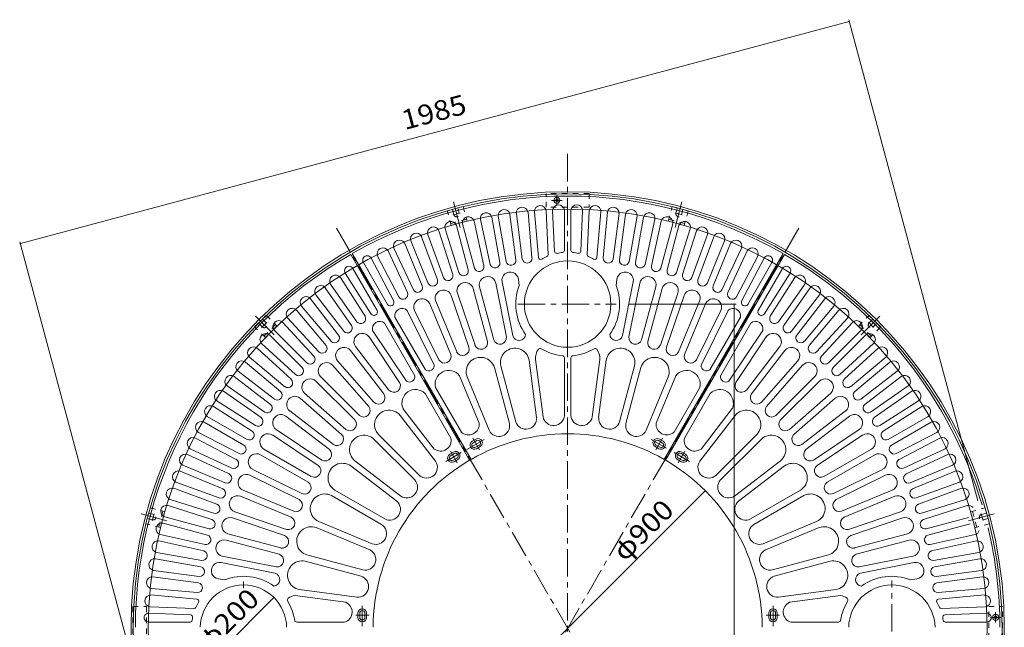
# Model space of a CAD drawing. Units: millimetres. Extents: x -2705 to 2767, y -2050 to 2000.
# Drawn here: x -2705 to -427, y 594 to 2000 of the extents above; entities that cross this region are included whole.
import ezdxf

# ---------------------------------------------------------------- set-up
doc = ezdxf.new("R2010")
doc.units = ezdxf.units.MM
doc.header["$LTSCALE"] = 15
for name, pattern in [('JWW_CENTER1', [6.773333, 4.233333, -0.846667, 0.846667, -0.846667]), ('JWW_CENTER2', [13.546667, 11.006667, -0.846667, 0.846667, -0.846667]), ('JWW_DASHED1', [1.693333, 0.846667, -0.846667])]:
    doc.linetypes.add(name, pattern=pattern)
for name, color, linetype in [('その他', 7, 'Continuous'), ('躯体', 7, 'Continuous'), ('通り芯', 7, 'Continuous')]:
    doc.layers.add(name, color=color, linetype=linetype)
doc.styles.add('ＭＳ ゴシック', font='txt', dxfattribs={"height": 1})

msp = doc.modelspace()

# ---------------------------------------------------------------- linework, layer by layer
at = {"layer": 'その他', "color": 7, "linetype": 'Continuous', "lineweight": 9}
for p, q in [((-2703.1, 1482.3), (-785.7, 1996.1)), ((-786.9, 2000.4), (-488.4, 886.6)), ((-2704.3, 1486.6), (-2403.5, 364.3)), ((-1047.6, 1342.2), (-1295, 1342.2)), ((-1052.1, -157.8), (-1052.1, 1342.2)), ((-1118.9, 910.4), (-1755.3, 274)), ((-2257.8, 521.5), (-2116.4, 662.9))]:
    msp.add_line(p, q, dxfattribs=at)
at = {"layer": 'その他', "color": 7, "linetype": 'Continuous', "lineweight": 9, "const_width": 1.5}
for points in [[(-785, 1996.1, 0.414214), (-785.7, 1996.8, 0.414214), (-786.5, 1996.1, 0.414214), (-785.7, 1995.3, 0.414214)], [(-2702.3, 1482.3, 0.414214), (-2703.1, 1483.1, 0.414214), (-2703.8, 1482.3, 0.414214), (-2703.1, 1481.6, 0.414214)], [(-1051.3, 1342.2, 0.414214), (-1052.1, 1343, 0.414214), (-1052.8, 1342.2, 0.414214), (-1052.1, 1341.5, 0.414214)], [(-1118.1, 910.4, 0.414214), (-1118.9, 911.2, 0.414214), (-1119.6, 910.4, 0.414214), (-1118.9, 909.7, 0.414214)], [(-2115.6, 662.9, 0.414214), (-2116.4, 663.7, 0.414214), (-2117.1, 662.9, 0.414214), (-2116.4, 662.2, 0.414214)]]:
    msp.add_lwpolyline(points, format="xyb", close=True, dxfattribs=at)
at = {"layer": '躯体', "color": 2, "linetype": 'JWW_CENTER1', "lineweight": 9}
for p, q in [((-1437.1, 1689.6), (-1437.1, -505.2)), ((-1450.1, 1582.2), (-1474.1, 1582.2)), ((-1462.1, 1570.2), (-1462.1, 1594.2)), ((-459.1, 617.2), (-435.1, 617.2)), ((-447.1, 605.2), (-447.1, 629.2))]:
    msp.add_line(p, q, dxfattribs=at)
at = {"layer": '躯体', "color": 2, "linetype": 'JWW_DASHED1', "lineweight": 9}
for p, q in [((-1487.1, 1566.2), (-1487.1, 1598.2)), ((-1387.1, 1598.2), (-1487.1, 1598.2)), ((-1387.1, 1598.2), (-1387.1, 1566.2)), ((-1715.5, 1558.1), (-1678.8, 1567.9)), ((-1706.4, 1524.3), (-1715.5, 1558.1)), ((-1700.2, 1549.2), (-1703.5, 1561.3)), ((-1687.7, 1552.6), (-1690.9, 1564.6)), ((-1678.8, 1567.9), (-1669.7, 1534.1)), ((-1387.1, 1566.2), (-1487.1, 1566.2)), ((-1204.3, 1534.1), (-1195.2, 1567.9)), ((-1195.2, 1567.9), (-1158.5, 1558)), ((-1186.5, 1552.6), (-1183.2, 1564.6)), ((-1173.9, 1549.2), (-1170.7, 1561.3)), ((-1158.5, 1558), (-1167.6, 1524.2)), ((-1670.9, 1538.4), (-1707.6, 1528.6)), ((-1706.4, 1524.3), (-1669.7, 1534.1)), ((-1204.3, 1534.1), (-1167.6, 1524.2)), ((-1166.4, 1528.6), (-1203.1, 1538.4)), ((-2161.1, 1289.5), (-2134.2, 1316.3)), ((-2143.5, 1289.4), (-2152.3, 1298.3)), ((-2134.3, 1298.6), (-2143.1, 1307.4)), ((-2134.2, 1316.3), (-2109.5, 1291.6)), ((-764.6, 1291.5), (-739.8, 1316.2)), ((-739.9, 1298.6), (-731, 1307.4)), ((-739.8, 1316.2), (-713, 1289.4)), ((-730.7, 1289.4), (-721.8, 1298.3)), ((-2136.4, 1264.7), (-2161.1, 1289.5)), ((-2112.7, 1294.8), (-2139.5, 1267.9)), ((-2136.4, 1264.7), (-2109.5, 1291.6)), ((-764.6, 1291.5), (-737.7, 1264.6)), ((-734.5, 1267.8), (-761.4, 1294.7)), ((-713, 1289.4), (-737.7, 1264.6)), ((-2412.7, 834), (-2402.9, 870.7)), ((-2402.9, 870.7), (-2369.1, 861.7)), ((-505, 861.5), (-471.2, 870.6)), ((-471.2, 870.6), (-461.4, 833.9)), ((-2397.4, 842.8), (-2409.5, 846)), ((-2394.1, 855.4), (-2406.2, 858.6)), ((-2373.4, 862.9), (-2383.3, 826.1)), ((-2378.9, 825), (-2369.1, 861.7)), ((-505, 861.5), (-495.2, 824.8)), ((-490.9, 826), (-500.7, 862.7)), ((-480.1, 855.4), (-468, 858.6)), ((-476.7, 842.8), (-464.6, 846)), ((-2378.9, 825), (-2412.7, 834)), ((-461.4, 833.9), (-495.2, 824.8)), ((-2443.1, 642.2), (-2411.1, 642.2)), ((-2443.1, 642.2), (-2443.1, 542.2)), ((-2411.1, 642.2), (-2411.1, 542.2)), ((-463.1, 642.2), (-431.1, 642.2)), ((-463.1, 542.2), (-463.1, 642.2)), ((-431.1, 542.2), (-431.1, 642.2))]:
    msp.add_line(p, q, dxfattribs=at)
at = {"layer": '躯体', "color": 2, "linetype": 'JWW_CENTER2', "lineweight": 9}
for p, q in [((-1701.4, 1578.8), (-1685.5, 1519.3)), ((-1172.7, 1578.8), (-1188.7, 1519.3)), ((-1702.5, 1548.6), (-1686.1, 1553)), ((-1188.7, 1553.2), (-1172.3, 1548.8)), ((-2159.3, 1314.4), (-2115.7, 1270.9)), ((-2145.1, 1287.8), (-2133.1, 1299.8)), ((-714.9, 1314.4), (-758.4, 1270.9)), ((-741.5, 1300.2), (-729.5, 1288.2)), ((-2423.7, 856.6), (-2364.2, 840.6)), ((-2398, 840.6), (-2393.7, 857)), ((-450.5, 856.6), (-510, 840.6)), ((-480.7, 857.6), (-476.3, 841.2))]:
    msp.add_line(p, q, dxfattribs=at)
at = {"layer": '躯体', "color": 2, "linetype": 'Continuous', "lineweight": 9}
for p, q in [((-1459.4, 1579.5), (-1464.8, 1584.9)), ((-1464.8, 1579.5), (-1459.4, 1584.9)), ((-449.8, 614.5), (-444.4, 619.9)), ((-449.8, 619.9), (-444.4, 614.5))]:
    msp.add_line(p, q, dxfattribs=at)
for centre, radius in [((-1437.1, 592.2), 1010), ((-1437.1, 592.2), 1005), ((-1462.1, 1582.2), 7), ((-1437.1, 592.2), 970), ((-447.1, 617.2), 7)]:
    msp.add_circle(centre, radius, dxfattribs=at)
at = {"layer": '躯体', "color": 2, "linetype": 'JWW_DASHED1', "lineweight": 9}
for centre, start, end in [((-1694, 1550.9), 195, 15), ((-1180.2, 1550.9), 165, 345), ((-2138.9, 1294), 225, 45), ((-735.3, 1294), 135, 315), ((-2395.8, 849.1), 255, 75), ((-478.4, 849.1), 105, 285)]:
    msp.add_arc(centre, 6.5, start, end, dxfattribs=at)
at = {"layer": '通り芯', "color": 3, "linetype": 'Continuous', "lineweight": 9}
for p, q in [((-1570.7, 1549.8), (-1556.8, 1444.5)), ((-1555.8, 1551.8), (-1542, 1446.4)), ((-1528.8, 1554.7), (-1519.6, 1448.9)), ((-1513.9, 1556.1), (-1504.6, 1450)), ((-1486.7, 1557.8), (-1482.3, 1456.9)), ((-1471.8, 1558.5), (-1467.7, 1464.3)), ((-1444.6, 1559.1), (-1444.6, 1466.6)), ((-1429.6, 1559.1), (-1429.6, 1466.6)), ((-1402.4, 1558.5), (-1406.5, 1464.3)), ((-1387.4, 1557.8), (-1391.8, 1456.9)), ((-1360.3, 1556.1), (-1369.6, 1450)), ((-1345.3, 1554.7), (-1354.6, 1448.9)), ((-1318.3, 1551.8), (-1332.2, 1446.4)), ((-1303.4, 1549.8), (-1317.3, 1444.5)), ((-1680.1, 1528.1), (-1652.6, 1425.4)), ((-1653.7, 1534.5), (-1630.7, 1430.8)), ((-1639, 1537.8), (-1616, 1434)), ((-1612.4, 1543.1), (-1593.9, 1438.4)), ((-1597.6, 1545.7), (-1579.1, 1441)), ((-1276.6, 1545.7), (-1295, 1441)), ((-1261.8, 1543.1), (-1280.3, 1438.4)), ((-1235.1, 1537.8), (-1258.1, 1434)), ((-1220.5, 1534.5), (-1243.5, 1430.8)), ((-1194.1, 1528.1), (-1221.6, 1425.4)), ((-1760.7, 1503.3), (-1724.4, 1403.5)), ((-1735, 1512.1), (-1703, 1410.7)), ((-1720.7, 1516.6), (-1688.7, 1415.2)), ((-1694.6, 1524.2), (-1667.1, 1421.5)), ((-1179.6, 1524.2), (-1207.1, 1421.5)), ((-1153.5, 1516.6), (-1185.4, 1415.2)), ((-1139.2, 1512.1), (-1171.1, 1410.7)), ((-1113.4, 1503.3), (-1149.8, 1403.5)), ((-1814, 1482.6), (-1773.4, 1384.4)), ((-1800.2, 1488.3), (-1759.5, 1390.2)), ((-1774.8, 1498.2), (-1738.5, 1398.3)), ((-1099.3, 1498.2), (-1135.7, 1398.3)), ((-1074, 1488.4), (-1114.7, 1390.2)), ((-1060.1, 1482.6), (-1100.8, 1384.4)), ((-1935.3, 1459.2), (-1660.3, 982.9)), ((-1852.5, 1465.3), (-1807.6, 1369)), ((-1838.9, 1471.7), (-1794, 1375.4)), ((-938.8, 1459.2), (-1213.8, 982.9)), ((-1035.3, 1471.7), (-1080.2, 1375.4)), ((-1021.7, 1465.3), (-1066.6, 1369)), ((-1938.8, 1457.2), (-1663.8, 980.9)), ((-1909.6, 1438.6), (-1853.5, 1341.4)), ((-1891.4, 1448.6), (-1839.5, 1349)), ((-1876.9, 1453.3), (-1827.8, 1359)), ((-935.4, 1457.2), (-1210.4, 980.9)), ((-997.3, 1453.3), (-1046.3, 1359)), ((-982.8, 1448.6), (-1034.6, 1349)), ((-964.6, 1438.6), (-1020.7, 1341.4)), ((-1951.6, 1413.9), (-1891.3, 1319.1)), ((-1933.9, 1424.6), (-1877.7, 1327.4)), ((-940.3, 1424.6), (-996.5, 1327.4)), ((-922.5, 1413.9), (-982.9, 1319.1)), ((-1962.9, 1403.6), (-1905.8, 1314)), ((-1603.6, 1391), (-1578.8, 1266.5)), ((-1588.9, 1393.9), (-1564.1, 1269.4)), ((-1551, 1400.1), (-1549.1, 1385.3)), ((-1323.1, 1400.2), (-1325.1, 1385.3)), ((-1285.3, 1393.9), (-1310, 1269.4)), ((-1270.5, 1391), (-1295.3, 1266.5)), ((-911.3, 1403.6), (-968.4, 1314)), ((-1997.8, 1379.9), (-1936.8, 1292.9)), ((-1985.5, 1388.5), (-1924.6, 1301.5)), ((-1692.2, 1367.2), (-1651.4, 1247)), ((-1655.5, 1378.4), (-1622.6, 1255.7)), ((-1641, 1382.3), (-1608.1, 1259.6)), ((-1233.2, 1382.2), (-1266, 1259.6)), ((-1218.7, 1378.4), (-1251.5, 1255.7)), ((-1181.9, 1367.2), (-1222.7, 1247)), ((-888.7, 1388.5), (-949.6, 1301.5)), ((-876.4, 1379.9), (-937.3, 1292.9)), ((-2031.6, 1354.7), (-1966.9, 1270.4)), ((-2019.7, 1363.8), (-1955, 1279.5)), ((-1742.4, 1348.9), (-1693.8, 1231.6)), ((-1706.5, 1362.4), (-1665.6, 1242.2)), ((-1167.7, 1362.4), (-1208.5, 1242.2)), ((-1131.8, 1348.9), (-1180.4, 1231.6)), ((-854.4, 1363.8), (-919.1, 1279.5)), ((-842.5, 1354.7), (-907.2, 1270.4)), ((-2064.3, 1328.1), (-1996, 1246.7)), ((-2052.8, 1337.7), (-1984.5, 1256.3)), ((-1808, 1327.3), (-1745.7, 1201)), ((-1791.2, 1327.3), (-1735.1, 1213.4)), ((-1756.2, 1343.1), (-1707.7, 1225.8)), ((-1117.9, 1343.1), (-1166.5, 1225.8)), ((-1082.9, 1327.3), (-1139.1, 1213.4)), ((-1066.2, 1327.3), (-1128.5, 1201)), ((-821.3, 1337.7), (-889.6, 1256.3)), ((-809.8, 1328.1), (-878.2, 1246.7)), ((-2095.8, 1300), (-2024, 1221.6)), ((-2084.8, 1310.1), (-2013, 1231.8)), ((-1836.5, 1312.1), (-1766.1, 1190.1)), ((-1037.6, 1312.1), (-1108.1, 1190.1)), ((-789.4, 1310.1), (-861.2, 1231.8)), ((-778.3, 1300), (-850.1, 1221.6)), ((-2115.5, 1281.2), (-2040.3, 1206.1)), ((-1888.3, 1281), (-1810, 1163.8)), ((-1860.8, 1298.1), (-1790.3, 1176.1)), ((-1013.4, 1298.1), (-1083.8, 1176.1)), ((-985.9, 1281), (-1064.2, 1163.8)), ((-758.7, 1281.2), (-833.8, 1206.1)), ((-2126.1, 1270.6), (-2050.9, 1195.4)), ((-1896.6, 1266.4), (-1826.1, 1160.9)), ((-977.6, 1266.4), (-1048.1, 1160.9)), ((-748.1, 1270.6), (-823.2, 1195.4)), ((-2155, 1239.9), (-2076.7, 1168.1)), ((-2144.9, 1250.9), (-2066.5, 1179.2)), ((-1939.7, 1234.9), (-1862.4, 1134.2)), ((-1927.8, 1244.1), (-1850.5, 1143.3)), ((-946.3, 1244.1), (-1023.6, 1143.3)), ((-934.4, 1234.9), (-1011.7, 1134.2)), ((-729.3, 1250.9), (-807.6, 1179.2)), ((-719.2, 1239.9), (-797.5, 1168.1)), ((-2182.6, 1208), (-2101.2, 1139.7)), ((-2172.9, 1219.4), (-2091.5, 1151.1)), ((-1969.4, 1210.6), (-1885.7, 1115.1)), ((-1526.3, 1212.3), (-1508.8, 1079.6)), ((-1511.4, 1214.3), (-1493.9, 1081.5)), ((-1444.6, 1217.8), (-1444.6, 1084.8)), ((-1429.6, 1217.8), (-1429.6, 1084.8)), ((-1362.7, 1214.3), (-1380.2, 1081.5)), ((-1347.9, 1212.3), (-1365.4, 1079.6)), ((-904.8, 1210.6), (-988.5, 1115.1)), ((-701.2, 1219.4), (-782.6, 1151.1)), ((-691.6, 1208), (-773, 1139.7)), ((-2199.6, 1186.8), (-2115.3, 1122.1)), ((-1980.7, 1200.7), (-1897, 1105.2)), ((-1606.5, 1195.4), (-1571.8, 1066.1)), ((-1592, 1199.3), (-1557.3, 1069.9)), ((-1282.2, 1199.3), (-1316.8, 1069.9)), ((-1267.7, 1195.4), (-1302.3, 1066.1)), ((-893.5, 1200.7), (-977.2, 1105.2)), ((-674.6, 1186.8), (-758.9, 1122.1)), ((-2208.7, 1174.9), (-2124.4, 1110.2)), ((-2019.3, 1163.8), (-1929.5, 1074.1)), ((-2008.7, 1174.4), (-1918.9, 1084.7)), ((-1687.2, 1176.4), (-1641.7, 1066.6)), ((-1669.9, 1173.8), (-1618.7, 1050.2)), ((-1204.3, 1173.8), (-1255.5, 1050.2)), ((-1187, 1176.4), (-1232.5, 1066.6)), ((-865.4, 1174.4), (-955.2, 1084.7)), ((-854.9, 1163.8), (-944.6, 1074.1)), ((-665.4, 1174.9), (-749.8, 1110.2)), ((-2233.4, 1140.6), (-2146.3, 1079.7)), ((-2224.8, 1152.9), (-2137.7, 1092)), ((-1742.5, 1149.2), (-1683, 1046.2)), ((-1131.7, 1149.2), (-1191.1, 1046.2)), ((-649.4, 1152.9), (-736.4, 1092)), ((-640.8, 1140.6), (-727.8, 1079.7)), ((-2248.5, 1118), (-2158.9, 1060.9)), ((-2055.5, 1124.5), (-1960, 1040.8)), ((-2045.6, 1135.8), (-1950.1, 1052.1)), ((-1766.7, 1135.2), (-1707.3, 1032.2)), ((-1107.4, 1135.2), (-1166.9, 1032.2)), ((-828.6, 1135.8), (-924.1, 1052.1)), ((-818.7, 1124.5), (-914.2, 1040.8)), ((-625.7, 1118), (-715.3, 1060.9)), ((-2256.6, 1105.4), (-2166.9, 1048.3)), ((-2079.8, 1094.9), (-1979.1, 1017.6)), ((-1818, 1100.9), (-1745.6, 1006.6)), ((-1056.2, 1100.9), (-1128.5, 1006.6)), ((-794.3, 1094.9), (-895.1, 1017.6)), ((-617.6, 1105.4), (-707.2, 1048.3)), ((-2270.7, 1082.1), (-2178.6, 1029)), ((-2088.9, 1082.9), (-1988.2, 1005.7)), ((-1824.4, 1084.6), (-1742.9, 978.4)), ((-1049.8, 1084.6), (-1131.3, 978.4)), ((-785.2, 1082.9), (-885.9, 1005.7)), ((-603.5, 1082.1), (-695.5, 1029)), ((-2278.2, 1069.2), (-2186.1, 1016)), ((-2111.3, 1051.7), (-2005.8, 981.2)), ((-762.8, 1051.7), (-868.4, 981.2)), ((-596, 1069.2), (-688, 1016)), ((-2298.2, 1032), (-2203.9, 982.9)), ((-2291.2, 1045.3), (-2197, 996.2)), ((-2119.6, 1039.3), (-2014.1, 968.7)), ((-1885.4, 1029.9), (-1790.7, 935.2)), ((-1874.7, 1040.5), (-1780.1, 945.8)), ((-1649.3, 1029.7), (-1657.9, 1024.7)), ((-1647.3, 1026.3), (-1655.9, 1021.3)), ((-1226.9, 1026.3), (-1218.2, 1021.3)), ((-1224.9, 1029.7), (-1216.2, 1024.7)), ((-999.4, 1040.5), (-1094.1, 945.8)), ((-988.8, 1029.9), (-1083.5, 935.2)), ((-754.5, 1039.3), (-860.1, 968.7)), ((-582.9, 1045.3), (-677.2, 996.2)), ((-576, 1032), (-670.3, 982.9)), ((-2310.2, 1007.6), (-2213.9, 962.7)), ((-2139.9, 1006.7), (-2030, 943.2)), ((-1641.3, 1015.9), (-1649.9, 1010.9)), ((-1639.3, 1012.4), (-1647.9, 1007.4)), ((-1234.9, 1012.4), (-1226.2, 1007.4)), ((-1232.9, 1015.9), (-1224.2, 1010.9)), ((-734.2, 1006.7), (-844.2, 943.2)), ((-564, 1007.6), (-660.3, 962.7)), ((-2316.5, 994), (-2220.2, 949.1)), ((-2147.4, 993.7), (-2037.5, 930.2)), ((-1929.5, 979.5), (-1823.3, 898)), ((-1709.9, 994.7), (-1701.2, 999.7)), ((-1707.9, 991.3), (-1699.2, 996.3)), ((-1701.9, 980.9), (-1693.2, 985.9)), ((-1699.9, 977.4), (-1691.2, 982.4)), ((-1174.3, 977.4), (-1182.9, 982.4)), ((-1172.3, 980.9), (-1180.9, 985.9)), ((-1166.3, 991.3), (-1174.9, 996.3)), ((-1164.3, 994.7), (-1172.9, 999.7)), ((-944.7, 979.5), (-1050.9, 898)), ((-726.7, 993.7), (-836.7, 930.2)), ((-557.6, 994), (-653.9, 949.1)), ((-2327.5, 969.1), (-2229.3, 928.5)), ((-2165.5, 959.8), (-2051.7, 903.6)), ((-1938.6, 967.6), (-1832.4, 886.1)), ((-935.5, 967.6), (-1041.7, 886.1)), ((-708.6, 959.8), (-822.5, 903.6)), ((-546.7, 969.1), (-644.9, 928.5)), ((-2333.2, 955.3), (-2235, 914.6)), ((-2172.2, 946.3), (-2058.3, 890.2)), ((-702, 946.3), (-815.9, 890.2)), ((-540.9, 955.3), (-639.1, 914.6)), ((-2348.2, 915.9), (-2248.4, 879.5)), ((-2343.1, 929.9), (-2243.2, 893.6)), ((-2188, 911.4), (-2070.7, 862.8)), ((-1975.9, 911.9), (-1859.9, 845)), ((-898.3, 911.9), (-1014.2, 845)), ((-686.1, 911.4), (-803.5, 862.8)), ((-531.1, 929.9), (-630.9, 893.6)), ((-526, 915.9), (-625.8, 879.5)), ((-2356.9, 890.1), (-2255.6, 858.2)), ((-2193.7, 897.5), (-2076.5, 848.9)), ((-1983.4, 898.9), (-1867.4, 832)), ((-890.8, 898.9), (-1006.7, 832)), ((-680.4, 897.5), (-797.7, 848.9)), ((-517.2, 890.1), (-618.6, 858.2)), ((-2361.5, 875.8), (-2260.1, 843.8)), ((-512.7, 875.8), (-614.1, 843.8)), ((-2369.1, 849.7), (-2266.4, 822.2)), ((-2212.1, 847.4), (-2091.9, 806.6)), ((-2207.3, 861.6), (-2087.1, 820.8)), ((-666.9, 861.6), (-787.1, 820.8)), ((-662.1, 847.4), (-782.3, 806.6)), ((-509.6, 848.5), (-607.7, 822.2)), ((-2372.9, 835.2), (-2270.3, 807.7)), ((-2018.7, 825), (-1895, 773.8)), ((-2013, 838.9), (-1889.3, 787.6)), ((-861.2, 838.9), (-984.9, 787.6)), ((-855.4, 825), (-979.1, 773.8)), ((-505.7, 834), (-603.9, 807.7)), ((-2379.4, 808.8), (-2275.7, 785.8)), ((-2223.3, 810.6), (-2100.6, 777.8)), ((-650.9, 810.6), (-773.6, 777.8)), ((-494.8, 808.8), (-598.5, 785.8)), ((-2382.7, 794.2), (-2278.9, 771.2)), ((-2227.1, 796.1), (-2104.5, 763.3)), ((-647, 796.1), (-769.7, 763.3)), ((-491.5, 794.2), (-595.3, 771.2)), ((-2390.6, 752.7), (-2285.9, 734.3)), ((-2388, 767.5), (-2283.3, 749)), ((-2235.9, 758.7), (-2111.3, 734)), ((-2040.2, 761.6), (-1910.9, 726.9)), ((-833.9, 761.6), (-963.2, 726.9)), ((-638.3, 758.7), (-762.8, 734)), ((-486.2, 767.5), (-590.9, 749)), ((-483.6, 752.7), (-588.3, 734.3)), ((-2238.8, 744), (-2114.3, 719.3)), ((-2044.1, 747.1), (-1914.8, 712.5)), ((-830, 747.1), (-959.3, 712.5)), ((-635.4, 744), (-759.9, 719.3)), ((-2396.7, 711), (-2291.3, 697.1)), ((-2394.7, 725.8), (-2289.3, 712)), ((-2245, 706.1), (-2230.2, 704.2)), ((-629.1, 706.1), (-644, 704.2)), ((-479.5, 725.8), (-584.8, 712)), ((-477.5, 711), (-582.9, 697.1)), ((-2399.6, 683.9), (-2293.8, 674.7)), ((-474.5, 683.9), (-580.4, 674.7)), ((-2400.9, 669), (-2294.9, 659.7)), ((-2068.1, 667.7), (-1950.2, 652.2)), ((-2057.2, 681.4), (-1924.5, 663.9)), ((-817, 681.4), (-949.7, 663.9)), ((-806.1, 667.7), (-923.9, 652.2)), ((-473.2, 669), (-579.3, 659.7)), ((-2402.7, 641.9), (-2301.8, 637.5)), ((-471.5, 641.9), (-572.4, 637.5)), ((-2405.9, 627), (-2309.2, 622.8)), ((-1922.1, 627.2), (-1922.1, 617.2)), ((-1918.1, 627.2), (-1918.1, 617.2)), ((-1906.1, 627.2), (-1906.1, 617.2)), ((-1902.1, 627.2), (-1902.1, 617.2)), ((-972.1, 627.2), (-972.1, 617.2)), ((-968.1, 627.2), (-968.1, 617.2)), ((-956.1, 627.2), (-956.1, 617.2)), ((-952.1, 627.2), (-952.1, 617.2)), ((-468.2, 627), (-564.9, 622.8)), ((-2406.4, 606.2), (-2310.6, 606.2)), ((-2063.5, 606.2), (-1953.3, 606.2)), ((-810.6, 606.2), (-920.9, 606.2)), ((-467.8, 606.2), (-563.5, 606.2))]:
    msp.add_line(p, q, dxfattribs=at)
at = {"layer": '通り芯', "color": 3, "linetype": 'JWW_CENTER1', "lineweight": 9}
for p, q in [((-1971.7, 1518.2), (-902.5, -333.8)), ((-902.5, 1518.2), (-1971.7, -333.8)), ((-1552.5, 1342.2), (-1325, 1342.2)), ((-1630.1, 1029.2), (-1670.4, 1006)), ((-1656.1, 1031.6), (-1640.8, 1005.1)), ((-1244.1, 1029.2), (-1208.1, 1008.5)), ((-1218, 1031.6), (-1233.4, 1005.1)), ((-1719.1, 977.9), (-1683.1, 998.6)), ((-1708.1, 1001.6), (-1692.8, 975.1)), ((-1155.1, 977.9), (-1191.1, 998.6)), ((-1166.1, 1001.6), (-1181.4, 975.1)), ((-2187.1, 684.6), (-2187.1, 700.6)), ((-687.1, 482.8), (-687.1, 702.6)), ((-1912.1, 643.6), (-1912.1, 597.1)), ((-962.1, 643.6), (-962.1, 597.1)), ((-1927.2, 622.2), (-1896.5, 622.2)), ((-947, 622.2), (-977.7, 622.2))]:
    msp.add_line(p, q, dxfattribs=at)
at = {"layer": '通り芯', "color": 3, "linetype": 'Continuous', "lineweight": 9}
msp.add_circle((-1437.1, 1342.2), 100, dxfattribs=at)
for centre, radius, start, end in [((-1437.1, 592.2), 1000, 60.1146, 119.8854), ((-1458.2, 1558.4), 13.6, 2.9555, 179.5536), ((-1416, 1558.4), 13.6, 0.4555, 177.0536), ((-1625.6, 1540), 13.6, 12.9555, 189.5536), ((-1584.1, 1547.4), 13.6, 10.4555, 187.0536), ((-1542.3, 1552.9), 13.6, 7.9555, 184.5536), ((-1500.3, 1556.5), 13.6, 5.4555, 182.0536), ((-1373.9, 1556.5), 13.6, 357.9555, 174.5536), ((-1331.9, 1552.9), 13.6, 355.4555, 172.0536), ((-1290.1, 1547.4), 13.6, 352.9555, 169.5536), ((-1248.5, 1540), 13.6, 350.4555, 167.0536), ((-1707.5, 1520), 13.6, 17.9555, 194.5536), ((-1666.8, 1530.9), 13.6, 15.4555, 192.0536), ((-1207.4, 1530.9), 13.6, 347.9555, 164.5536), ((-1166.7, 1520), 13.6, 345.4555, 162.0536), ((-1787.3, 1492.9), 13.6, 22.9555, 199.5536), ((-1747.7, 1507.3), 13.6, 20.4555, 197.0536), ((-1126.4, 1507.3), 13.6, 342.9555, 159.5536), ((-1086.8, 1492.9), 13.6, 340.4555, 157.0536), ((-1826.3, 1476.8), 13.6, 25.4462, 202.0444), ((-1047.9, 1476.8), 13.6, 337.9555, 154.5536), ((-1864.5, 1458.9), 13.6, 27.9465, 204.5447), ((-1462.7, 1464.6), 5, 182.4989, 281.8063), ((-1437.1, 1342.2), 120, 95.7381, 101.8055), ((-1449.6, 1466.6), 5, 275.7386, 0), ((-1424.6, 1466.6), 5, 180, 264.2603), ((-1437.1, 1342.2), 120, 78.1924, 84.2598), ((-1411.5, 1464.6), 5, 258.1923, 357.5011), ((-1009.7, 1458.9), 13.6, 335.4555, 152.0536), ((-1437.1, 592.2), 1000, 120.1146, 179.8854), ((-1900.6, 1443.8), 10.4, 27.4994, 209.9995), ((-1605.1, 1437), 11.3, 195.0101, 7.512), ((-1568.1, 1443.5), 11.3, 192.5101, 5.012), ((-1530.8, 1448.4), 11.3, 190.0101, 2.512), ((-1499.6, 1450.4), 5, 184.9997, 300.019), ((-1437.1, 1342.2), 120, 113.7046, 120.019), ((-1487.3, 1456.7), 5, 293.7048, 2.499), ((-1386.8, 1456.7), 5, 177.501, 246.2939), ((-1437.1, 1342.2), 120, 59.9787, 66.2932), ((-1374.5, 1450.4), 5, 239.9783, 355.0001), ((-1343.3, 1448.4), 11.3, 177.5101, 350.012), ((-1306.1, 1443.5), 11.3, 175.0101, 347.512), ((-1269, 1437), 11.3, 172.5101, 345.012), ((-973.6, 1443.8), 10.4, 330.0004, 152.5005), ((-1437.1, 592.2), 1000, 16.5678, 59.8854), ((-1942.9, 1419.4), 10.4, 30.0004, 212.5005), ((-1678.1, 1419.1), 11.3, 200.0101, 12.512), ((-1641.8, 1428.8), 11.3, 197.5101, 10.012), ((-1570, 1397.1), 19.2, 9.0942, 189.6073), ((-1304.2, 1397.1), 19.2, 350.3442, 170.8573), ((-1232.4, 1428.8), 11.3, 170.0101, 342.512), ((-1196.1, 1419.1), 11.3, 167.5101, 340.012), ((-931.3, 1419.4), 10.4, 327.4995, 149.9996), ((-1974, 1395.7), 13.6, 35.4555, 212.0536), ((-1749.3, 1394.9), 11.3, 205.0101, 17.512), ((-1713.9, 1407.8), 11.3, 202.5101, 15.012), ((-1673.9, 1372.9), 19.2, 16.5942, 197.1073), ((-1622.3, 1386.7), 19.2, 12.8442, 193.3573), ((-1251.8, 1386.7), 19.2, 346.5942, 167.1073), ((-1200.3, 1372.9), 19.2, 342.8442, 163.3573), ((-1160.2, 1407.8), 11.3, 165.0101, 337.512), ((-1124.9, 1394.9), 11.3, 162.5101, 335.012), ((-900.2, 1395.7), 13.6, 327.9464, 144.5445), ((-2008.5, 1371.6), 13.6, 37.9555, 214.5536), ((-1818, 1364.7), 11.3, 209.9879, 22.4899), ((-1784, 1380.6), 11.3, 207.4878, 19.9897), ((-1724.4, 1355.7), 19.2, 20.3926, 200.9058), ((-1437.1, 1342.2), 120, 158.936, 215.7817), ((-1437.1, 1342.2), 120, 324.2189, 21.063), ((-1149.7, 1355.7), 19.2, 339.0942, 159.6073), ((-1090.2, 1380.6), 11.3, 160.0101, 332.512), ((-1056.1, 1364.7), 11.3, 157.5101, 330.012), ((-865.6, 1371.6), 13.6, 325.4464, 142.0445), ((-2042, 1345.9), 13.6, 40.4555, 217.0536), ((-1846.9, 1346), 8, 215.1944, 22.2863), ((-1773.8, 1335.3), 19.2, 24.1427, 204.6559), ((-1100.4, 1335.3), 19.2, 335.3442, 155.8573), ((-1027.2, 1346), 8, 157.7134, 324.8054), ((-832.2, 1345.9), 13.6, 322.9464, 139.5445), ((-2074.3, 1318.8), 13.6, 42.9555, 219.5536), ((-1885, 1324), 8, 217.7134, 24.8054), ((-1819.8, 1315.1), 17, 45.858, 190.3907), ((-1054.4, 1315.1), 17, 349.6092, 134.1419), ((-989.2, 1324), 8, 155.1946, 322.2866), ((-799.9, 1318.8), 13.6, 320.4464, 137.0445), ((-2105.4, 1290.3), 13.6, 45.4555, 222.0536), ((-1915.6, 1308.4), 11.3, 217.5101, 30.012), ((-1871.8, 1285.1), 17, 49.6092, 194.1419), ((-1002.4, 1285.1), 17, 345.8581, 130.3908), ((-958.6, 1308.4), 11.3, 149.988, 322.4899), ((-768.8, 1290.3), 13.6, 317.9464, 134.5445), ((-1946.4, 1286.8), 11.3, 220.0101, 32.512), ((-927.8, 1286.8), 11.3, 147.488, 319.9899), ((-2135.2, 1260.5), 13.6, 47.9555, 224.5536), ((-1976.2, 1263.9), 11.3, 222.5101, 35.012), ((-1912.3, 1255.3), 19.2, 35.3442, 215.8573), ((-1637.4, 1252.6), 15.1, 201.7355, 12.0105), ((-1593.8, 1264.3), 15.1, 197.9855, 8.2605), ((-1549.5, 1273.1), 15.1, 194.2355, 356.0262), ((-1324.7, 1273.1), 15.1, 183.9691, 345.7605), ((-1280.4, 1264.3), 15.1, 171.7355, 342.0105), ((-1236.8, 1252.6), 15.1, 167.9855, 338.2605), ((-961.9, 1255.3), 19.2, 324.1427, 144.6558), ((-898, 1263.9), 11.3, 144.988, 317.4899), ((-739, 1260.5), 13.6, 315.4464, 132.0445), ((-2163.7, 1229.4), 13.6, 50.4555, 227.0536), ((-2005, 1239.8), 11.3, 225.0101, 37.512), ((-1954.6, 1222.8), 19.2, 39.0942, 219.6073), ((-1680.2, 1238.1), 15.1, 205.4894, 15.7644), ((-1559.3, 1206.7), 33.5, 9.714, 192.7901), ((-1478.1, 1217.4), 33.5, 142.722, 185.2901), ((-1500.7, 1234.6), 5, 59.388, 142.7213), ((-1437.1, 1342.2), 120, 239.3879, 264.2608), ((-1437.1, 1342.2), 120, 275.7392, 300.612), ((-1373.4, 1234.6), 5, 37.2773, 120.612), ((-1396.1, 1217.4), 33.5, 354.714, 37.2777), ((-1314.9, 1206.7), 33.5, 347.214, 170.2901), ((-1194, 1238.1), 15.1, 164.2355, 334.5105), ((-919.5, 1222.8), 19.2, 320.3927, 140.9058), ((-869.2, 1239.8), 11.3, 142.488, 314.9899), ((-710.5, 1229.4), 13.6, 312.9464, 129.5445), ((-2190.8, 1197.1), 13.6, 52.9555, 229.5536), ((-2032.7, 1214.4), 11.3, 227.5101, 40.012), ((-1721.9, 1220.8), 15.1, 209.2395, 19.5145), ((-1638.5, 1185.5), 33.5, 17.214, 200.2901), ((-1449.6, 1217.8), 5, 0, 84.26), ((-1424.6, 1217.8), 5, 95.7386, 180), ((-1235.7, 1185.5), 33.5, 339.714, 162.7901), ((-1152.3, 1220.8), 15.1, 160.4855, 330.7605), ((-841.5, 1214.4), 11.3, 139.988, 312.4899), ((-683.4, 1197.1), 13.6, 310.4464, 127.0445), ((-2059.3, 1187.8), 11.3, 230.0101, 42.512), ((-1994.8, 1187.6), 19.2, 42.8442, 223.3573), ((-1758.4, 1200.3), 12.8, 233.3224, 2.9265), ((-1712.2, 1157.4), 31.4, 37.2757, 195.2254), ((-1162, 1157.4), 31.4, 344.7745, 142.7242), ((-1115.7, 1200.3), 12.8, 177.0733, 306.6774), ((-879.4, 1187.6), 19.2, 316.6427, 137.1558), ((-814.9, 1187.8), 11.3, 137.488, 309.9899), ((-2216.4, 1163.7), 13.6, 55.4555, 232.0536), ((-2084.6, 1160.1), 11.3, 232.5101, 45.012), ((-2032.5, 1149.9), 19.2, 46.5942, 227.1073), ((-1803, 1174.6), 12.8, 237.0733, 6.6774), ((-1071.1, 1174.6), 12.8, 173.3226, 302.9267), ((-841.7, 1149.9), 19.2, 312.8927, 133.4058), ((-789.5, 1160.1), 11.3, 134.988, 307.4899), ((-657.7, 1163.7), 13.6, 307.9464, 124.5445), ((-2240.6, 1129.1), 13.6, 57.9555, 234.5536), ((-2108.8, 1131.3), 11.3, 235.0101, 47.512), ((-1839, 1153.2), 15.1, 220.4855, 30.7605), ((-1789, 1113.1), 31.4, 44.7745, 202.7242), ((-1085.1, 1113.1), 31.4, 337.2758, 135.2255), ((-1035.1, 1153.2), 15.1, 149.2395, 319.5145), ((-765.4, 1131.3), 11.3, 132.488, 304.9899), ((-633.6, 1129.1), 13.6, 305.4464, 122.0445), ((-2067.7, 1109.7), 19.2, 50.3442, 230.8573), ((-1874.9, 1125.7), 15.1, 224.2355, 34.5105), ((-999.3, 1125.7), 15.1, 145.4895, 315.7645), ((-806.5, 1109.7), 19.2, 309.1427, 129.6558), ((-2263.3, 1093.6), 13.6, 60.4555, 237.0536), ((-2131.7, 1101.5), 11.3, 237.5101, 50.012), ((-1908.8, 1095.9), 15.1, 227.9855, 38.2605), ((-1850.2, 1063.2), 33.5, 39.714, 222.7901), ((-1024, 1063.2), 33.5, 317.2099, 140.286), ((-965.3, 1095.9), 15.1, 141.7395, 312.0145), ((-742.5, 1101.5), 11.3, 129.988, 302.4899), ((-610.9, 1093.6), 13.6, 302.9464, 119.5445), ((-2284.4, 1057), 13.6, 62.9555, 239.5536), ((-2153.2, 1070.7), 11.3, 240.0101, 52.512), ((-2100.2, 1067.4), 19.2, 54.0942, 234.6073), ((-1940.8, 1064), 15.1, 231.7355, 42.0105), ((-1533.6, 1077.6), 24.9, 197.9102, 4.5899), ((-1469.5, 1086), 24.9, 190.4102, 357.0899), ((-1404.7, 1086), 24.9, 182.9102, 349.5899), ((-1340.5, 1077.6), 24.9, 175.4102, 342.0899), ((-933.4, 1064), 15.1, 137.9895, 308.2645), ((-774, 1067.4), 19.2, 305.3927, 125.9058), ((-720.9, 1070.7), 11.3, 127.488, 299.9899), ((-589.8, 1057), 13.6, 300.4464, 117.0445), ((-2173.4, 1039), 11.3, 242.5101, 55.012), ((-1666.2, 1064.1), 24.6, 226.7225, 5.7783), ((-1596.2, 1060.8), 24.9, 205.4102, 12.0899), ((-1278, 1060.8), 24.9, 167.9102, 334.5899), ((-1208, 1064.1), 24.6, 174.2217, 313.2776), ((-700.7, 1039), 11.3, 124.988, 297.4899), ((-2303.8, 1019.6), 13.6, 65.4555, 242.0536), ((-2129.9, 1023), 19.2, 57.8442, 238.3573), ((-1970.5, 1030), 15.1, 235.4855, 45.7605), ((-1908.1, 1005.3), 33.5, 47.214, 230.2901), ((-1731.2, 1026.6), 24.6, 234.2217, 13.2776), ((-1437.1, 592.2), 450, 60.2547, 119.7454), ((-1644.3, 1021.1), 10, 300.0001, 119.9997), ((-1644.3, 1021.1), 6, 299.9999, 119.9995), ((-1229.9, 1021.1), 10, 60.0002, 239.9997), ((-1229.9, 1021.1), 6, 60.0002, 239.9997), ((-1142.9, 1026.6), 24.6, 166.7224, 305.7783), ((-966.1, 1005.3), 33.5, 309.7099, 132.786), ((-903.6, 1030), 15.1, 134.2395, 304.5145), ((-744.3, 1023), 19.2, 301.6427, 122.1558), ((-570.3, 1019.6), 13.6, 297.9464, 114.5445), ((-2192.2, 1006.5), 11.3, 245.0101, 57.512), ((-1998, 994.2), 15.1, 239.2355, 49.5105), ((-1652.9, 1016.1), 10, 120.0001, 299.9997), ((-1652.9, 1016.1), 6, 119.9999, 299.9995), ((-1221.2, 1016.1), 10, 240.0002, 59.9997), ((-1221.2, 1016.1), 6, 240.0002, 59.9997), ((-876.1, 994.2), 15.1, 130.4895, 300.7645), ((-682, 1006.5), 11.3, 122.488, 294.9899), ((-2321.6, 981.4), 13.6, 67.9555, 244.5536), ((-2209.6, 973.2), 11.3, 247.5101, 60.012), ((-2156.6, 976.8), 19.2, 61.5942, 242.1073), ((-1437.1, 592.2), 450, 120.2547, 179.7454), ((-1704.9, 986.1), 10, 120.0002, 299.9997), ((-1704.9, 986.1), 6, 120.0002, 299.9997), ((-1696.2, 991.1), 10, 300.0002, 119.9997), ((-1696.2, 991.1), 6, 300.0002, 119.9997), ((-1437.1, 592.2), 450, 0.2546, 59.7453), ((-1177.9, 991.1), 10, 60.0003, 239.9998), ((-1177.9, 991.1), 6, 60.0003, 239.9998), ((-1169.3, 986.1), 10, 240.0003, 59.9998), ((-1169.3, 986.1), 6, 240.0003, 59.9998), ((-717.6, 976.8), 19.2, 297.8927, 118.4058), ((-664.6, 973.2), 11.3, 119.988, 292.4899), ((-552.5, 981.4), 13.6, 295.4464, 112.0445), ((-2023.1, 956.6), 15.1, 242.9855, 53.2605), ((-1958, 940.3), 33.5, 54.714, 237.7901), ((-1763.4, 964.3), 24.9, 227.9102, 34.5899), ((-1110.8, 964.3), 24.9, 145.4101, 312.0898), ((-916.2, 940.3), 33.5, 302.2099, 125.286), ((-851, 956.6), 15.1, 126.7395, 297.0145), ((-2337.8, 942.5), 13.6, 70.4555, 247.0536), ((-2225.4, 939.1), 11.3, 250.0101, 62.512), ((-2180.2, 928.9), 19.2, 65.3442, 245.8573), ((-1809.2, 918.5), 24.9, 235.4102, 42.0899), ((-1065, 918.5), 24.9, 137.9101, 304.5898), ((-694, 928.9), 19.2, 294.1427, 114.6558), ((-648.7, 939.1), 11.3, 117.488, 289.9899), ((-536.4, 942.5), 13.6, 292.9464, 109.5445), ((-2352.2, 902.8), 13.6, 72.9555, 249.5536), ((-2239.8, 904.4), 11.3, 252.5101, 65.012), ((-2045.7, 917.5), 15.1, 246.7355, 57.0105), ((-828.5, 917.5), 15.1, 122.9895, 293.2645), ((-634.3, 904.4), 11.3, 114.988, 287.4899), ((-522, 902.8), 13.6, 290.4464, 107.0445), ((-2200.6, 879.6), 19.2, 69.0942, 249.6073), ((-2065.7, 877), 15.1, 250.4855, 60.7605), ((-1999, 869.3), 33.5, 62.214, 245.2901), ((-875.2, 869.3), 33.5, 294.7099, 117.786), ((-808.5, 877), 15.1, 119.2395, 289.5145), ((-673.6, 879.6), 19.2, 290.3927, 110.9058), ((-2364.9, 862.6), 13.6, 75.4555, 252.0536), ((-2252.7, 869.1), 11.3, 255.0101, 67.512), ((-1848.6, 867.2), 24.9, 242.9102, 49.5899), ((-1025.6, 867.2), 24.9, 130.4101, 297.0898), ((-621.5, 869.1), 11.3, 112.488, 284.9899), ((-509.3, 862.6), 13.6, 42.4877, 104.5445), ((-2264, 833.2), 11.3, 257.5101, 70.012), ((-2217.8, 829), 19.2, 72.8442, 253.3573), ((-2083, 835.3), 15.1, 254.2355, 64.5105), ((-791.2, 835.3), 15.1, 115.4895, 285.7645), ((-656.4, 829), 19.2, 286.6427, 107.1558), ((-610.2, 833.2), 11.3, 109.988, 282.4899), ((-2375.8, 821.9), 13.6, 77.9555, 254.5536), ((-2030.3, 793.6), 33.5, 69.714, 252.7901), ((-1880.9, 811.1), 24.9, 250.4102, 57.0899), ((-993.2, 811.1), 24.9, 122.9101, 289.5898), ((-843.8, 793.6), 33.5, 287.2099, 110.286), ((-1437.1, 592.2), 1000, 0.1146, 13.4098), ((-2273.7, 796.9), 11.3, 260.0101, 72.512), ((-2097.5, 792.5), 15.1, 257.9855, 68.2605), ((-776.7, 792.5), 15.1, 111.7395, 282.0145), ((-600.5, 796.9), 11.3, 107.488, 279.9899), ((-498.4, 821.9), 13.6, 285.4464, 345.6334), ((-2384.9, 780.7), 13.6, 80.4555, 257.0536), ((-2231.6, 777.5), 19.2, 76.5942, 257.1073), ((-642.6, 777.5), 19.2, 282.8927, 103.4058), ((-489.3, 780.7), 13.6, 282.9464, 99.5445), ((-2392.2, 739.2), 13.6, 82.9555, 259.5536), ((-2281.8, 760.2), 11.3, 262.5101, 75.012), ((-2109.2, 748.9), 15.1, 261.7355, 72.0105), ((-1905.7, 751.3), 24.9, 257.9102, 64.5899), ((-968.4, 751.3), 24.9, 115.4101, 282.0898), ((-765, 748.9), 15.1, 107.9895, 278.2645), ((-592.3, 760.2), 11.3, 104.988, 277.4899), ((-481.9, 739.2), 13.6, 280.4464, 97.0445), ((-2288.4, 723.2), 11.3, 265.0101, 77.512), ((-2242, 725.1), 19.2, 80.3442, 260.8573), ((-2051.5, 714.4), 33.5, 77.214, 260.2901), ((-822.6, 714.4), 33.5, 279.7099, 102.786), ((-632.2, 725.1), 19.2, 279.1427, 99.6558), ((-585.8, 723.2), 11.3, 102.488, 274.9899), ((-2397.7, 697.4), 13.6, 85.4555, 262.0536), ((-2187.1, 592.2), 120, 54.2189, 111.0632), ((-2118, 704.6), 15.1, 273.9696, 75.7605), ((-1922.5, 688.8), 24.9, 265.4102, 72.0899), ((-951.7, 688.8), 24.9, 107.9101, 274.5898), ((-756.2, 704.6), 15.1, 104.2395, 266.0304), ((-687.1, 592.2), 120, 68.9368, 125.7811), ((-476.4, 697.4), 13.6, 277.9464, 94.5445), ((-2293.3, 686), 11.3, 267.5101, 80.012), ((-2187.1, 592.2), 100, 1.146, 178.854), ((-687.1, 592.2), 100, 1.146, 178.854), ((-580.9, 686), 11.3, 99.988, 272.4899), ((-2401.4, 655.4), 13.6, 87.9555, 264.5536), ((-2080.4, 657.4), 5, 128.0813, 211.4085), ((-2064.1, 636.6), 31.4, 97.2758, 128.0811), ((-810, 636.6), 31.4, 51.9189, 82.7242), ((-793.8, 657.4), 5, 328.5915, 51.9187), ((-472.8, 655.4), 13.6, 275.4464, 92.0445), ((-2301.5, 642.5), 5, 267.4996, 336.2939), ((-2187.1, 592.2), 120, 149.98, 156.2945), ((-2295.3, 654.7), 5, 329.9799, 85.0001), ((-2187.1, 592.2), 120, 8.7428, 31.4086), ((-1960.3, 629.8), 24.6, 286.7224, 65.7782), ((-913.8, 629.8), 24.6, 114.2218, 253.2776), ((-687.1, 592.2), 120, 148.5914, 171.2572), ((-578.9, 654.7), 5, 94.9999, 210.0201), ((-687.1, 592.2), 120, 23.7055, 30.02), ((-572.6, 642.5), 5, 203.7061, 272.5004), ((-2406.4, 616.6), 10.4, 87.4999, 270), ((-2309.4, 617.8), 5, 348.1937, 87.4997), ((-2187.1, 592.2), 120, 168.1935, 171.2572), ((-1912.1, 627.2), 10, 0.0001, 179.9997), ((-1912.1, 617.2), 10, 180.0001, 359.9997), ((-1912.1, 627.2), 6, 359.9999, 179.9995), ((-1912.1, 617.2), 6, 179.9999, 359.9995), ((-962.1, 627.2), 10, 0.0003, 179.9999), ((-962.1, 617.2), 10, 180.0003, 359.9999), ((-962.1, 627.2), 6, 0.0005, 180.0001), ((-962.1, 617.2), 6, 180.0005, 0.0001), ((-564.7, 617.8), 5, 92.5003, 191.8063), ((-687.1, 592.2), 120, 8.7428, 11.8065), ((-467.8, 616.6), 10.4, 270, 92.5001), ((-2310.6, 611.2), 5, 270, 351.2565), ((-2063.5, 611.2), 5, 188.7435, 270), ((-810.6, 611.2), 5, 270, 351.2565), ((-563.5, 611.2), 5, 188.7435, 270)]:
    msp.add_arc(centre, radius, start, end, dxfattribs=at)

# ---------------------------------------------------------------- texts
at = {"layer": 'その他', "color": 2, "linetype": 'Continuous', "lineweight": 211, "style": 'ＭＳ ゴシック'}
for s, rotation, width, p in [('1985', 15, 1.09375, (-1813.9, 1744.9)), ('φ900', 45, 1.1, (-1305.4, 744.1)), ('φ200', 45, 1.1, (-2264.5, 538.2))]:
    msp.add_text(s, height=45.72, rotation=rotation, dxfattribs=dict(at, width=width)).set_placement(p)

doc.saveas('drawing.dxf')
